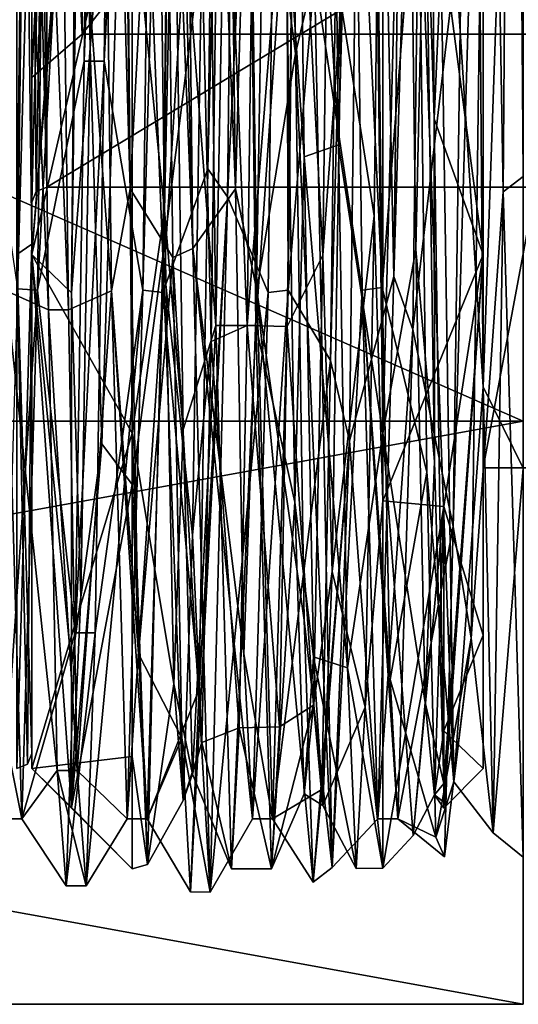
# Model space of a CAD drawing. Units: millimetres. Extents: x -28 to 67, y -164 to 358.
# Drawn here: x 33 to 38, y 27 to 37 of the extents above; entities that cross this region are included whole.
import ezdxf

# ---------------------------------------------------------------- set-up
doc = ezdxf.new("R2010")
doc.units = ezdxf.units.MM
doc.header["$LTSCALE"] = 65.185185
for name, color, linetype in [('2059', 7, 'CONTINUOUS'), ('2060', 7, 'CONTINUOUS'), ('2065', 7, 'CONTINUOUS'), ('2066', 7, 'CONTINUOUS'), ('2069', 7, 'CONTINUOUS'), ('2070', 7, 'CONTINUOUS'), ('2071', 7, 'CONTINUOUS'), ('2072', 7, 'CONTINUOUS'), ('2073', 7, 'CONTINUOUS'), ('2074', 7, 'CONTINUOUS'), ('2075', 7, 'CONTINUOUS'), ('386', 7, 'CONTINUOUS'), ('388', 7, 'CONTINUOUS'), ('389', 7, 'CONTINUOUS'), ('390', 7, 'CONTINUOUS'), ('391', 7, 'CONTINUOUS'), ('392', 7, 'CONTINUOUS'), ('393', 7, 'CONTINUOUS'), ('395', 7, 'CONTINUOUS'), ('396', 7, 'CONTINUOUS'), ('397', 7, 'CONTINUOUS'), ('398', 7, 'CONTINUOUS'), ('404', 7, 'CONTINUOUS'), ('405', 7, 'CONTINUOUS'), ('407', 7, 'CONTINUOUS'), ('412', 7, 'CONTINUOUS'), ('962', 7, 'CONTINUOUS'), ('963', 7, 'CONTINUOUS'), ('966', 7, 'CONTINUOUS'), ('986', 7, 'CONTINUOUS'), ('987', 7, 'CONTINUOUS'), ('990', 7, 'CONTINUOUS'), ('991', 7, 'CONTINUOUS')]:
    doc.layers.add(name, color=color, linetype=linetype)

msp = doc.modelspace()

# ---------------------------------------------------------------- linework, layer by layer
at = {"layer": '2059', "linetype": 'CONTINUOUS'}
for points in [[(38.5, 32.9641, 14.0359), (38.5, 47, 19.85), (6.5, 32.9637, 14.0359), (38.5, 32.9641, 14.0359)], [(6.5, 32.9637, 14.0359), (38.5, 47, 19.85), (6.5, 47, 19.85), (6.5, 32.9637, 14.0359)], [(38.5, 27.15), (38.5, 32.9641, 14.0359), (6.5, 27.15), (38.5, 27.15)], [(6.5, 27.15), (38.5, 32.9641, 14.0359), (6.5, 32.9637, 14.0359), (6.5, 27.15)]]:
    msp.add_3dface(points, dxfattribs=at)
at = {"layer": '2060', "linetype": 'CONTINUOUS'}
for points in [[(38.5, 47, -19.85), (38.5, 32.9641, -14.0359), (6.5, 47, -19.85), (38.5, 47, -19.85)], [(6.5, 47, -19.85), (38.5, 32.9641, -14.0359), (6.5, 32.9637, -14.0359), (6.5, 47, -19.85)], [(38.5, 32.9641, -14.0359), (38.5, 27.15), (6.5, 32.9637, -14.0359), (38.5, 32.9641, -14.0359)], [(38.5, 27.15), (6.5, 27.15), (6.5, 32.9637, -14.0359), (38.5, 27.15)]]:
    msp.add_3dface(points, dxfattribs=at)
at = {"layer": '2065', "linetype": 'CONTINUOUS'}
for points in [[(34.3938, 34.2661, 12.7219), (34.2376, 46.9878, 18), (34.5785, 35.2826, 13.6639), (34.3938, 34.2661, 12.7219)], [(34.5785, 35.2826, 13.6639), (34.2376, 46.9878, 18), (34.4929, 42.0519, 17.3065), (34.5785, 35.2826, 13.6639)], [(37.0933, 34.2988, 12.7546), (36.8153, 40.1403, 16.6416), (36.9378, 46.9759, 18), (37.0933, 34.2988, 12.7546)], [(35.6285, 35.2826, 13.6639), (35.5429, 42.0519, 17.3065), (35.7653, 40.1403, 16.6416), (35.6285, 35.2826, 13.6639)], [(35.8438, 34.2706, 12.7265), (35.6285, 35.2826, 13.6639), (35.7653, 40.1403, 16.6416), (35.8438, 34.2706, 12.7265)], [(36.8938, 34.2706, 12.7265), (36.8153, 40.1403, 16.6416), (37.0933, 34.2988, 12.7546), (36.8938, 34.2706, 12.7265)], [(34.6643, 30.6447, 7.5169), (34.3938, 34.2661, 12.7219), (34.5785, 35.2826, 13.6639), (34.6643, 30.6447, 7.5169)], [(35.7143, 30.6447, 7.5169), (35.6285, 35.2826, 13.6639), (35.8438, 34.2706, 12.7265), (35.7143, 30.6447, 7.5169)], [(36, 29), (35.7143, 30.6447, 7.5169), (35.8438, 34.2706, 12.7265), (36, 29)], [(37.1713, 30.3903, 6.9368), (36.8938, 34.2706, 12.7265), (37.0933, 34.2988, 12.7546), (37.1713, 30.3903, 6.9368)], [(37.05, 29), (36.8938, 34.2706, 12.7265), (37.25, 29), (37.05, 29)], [(37.25, 29), (36.8938, 34.2706, 12.7265), (37.1713, 30.3903, 6.9368), (37.25, 29)], [(33.5, 29), (33.2217, 30.3747, 6.8993), (33.3438, 34.2661, 12.7219), (33.5, 29)], [(34.55, 29), (34.3938, 34.2661, 12.7219), (34.75, 29), (34.55, 29)], [(34.75, 29), (34.3938, 34.2661, 12.7219), (34.6643, 30.6447, 7.5169), (34.75, 29)], [(35.8, 29), (35.7143, 30.6447, 7.5169), (36, 29), (35.8, 29)], [(33.3, 29), (33.2217, 30.3747, 6.8993), (33.5, 29), (33.3, 29)]]:
    msp.add_3dface(points, dxfattribs=at)
at = {"layer": '2066', "linetype": 'CONTINUOUS'}
for points in [[(37.3667, 47.3775, -17.996), (37.2083, 34.4062, -12.8607), (37.55, 45.8705, -17.9645), (37.3667, 47.3775, -17.996)], [(33.612, 46.951, -17.9999), (33.4565, 34.285, -12.7408), (33.8131, 47.0531, -17.9999), (33.612, 46.951, -17.9999)], [(33.8131, 47.0531, -17.9999), (33.4565, 34.285, -12.7408), (33.6562, 34.2701, -12.7259), (33.8131, 47.0531, -17.9999)], [(34.8631, 47.0531, -17.9999), (34.7062, 34.2701, -12.7259), (35.062, 46.9561, -17.9999), (34.8631, 47.0531, -17.9999)], [(35.062, 46.9561, -17.9999), (34.7062, 34.2701, -12.7259), (34.9059, 34.2473, -12.7031), (35.062, 46.9561, -17.9999)], [(36.112, 46.9561, -17.9999), (35.9559, 34.2473, -12.7031), (36.1562, 34.2704, -12.7262), (36.112, 46.9561, -17.9999)], [(36.3124, 46.9945, -18), (36.112, 46.9561, -17.9999), (36.1562, 34.2704, -12.7262), (36.3124, 46.9945, -18)], [(37.55, 45.8705, -17.9645), (37.2083, 34.4062, -12.8607), (37.4, 33.8788, -12.3221), (37.55, 45.8705, -17.9645)], [(37.2083, 34.4062, -12.8607), (37.05, 29), (37.4, 33.8788, -12.3221), (37.2083, 34.4062, -12.8607)], [(33.4565, 34.285, -12.7408), (33.3, 29), (33.6562, 34.2701, -12.7259), (33.4565, 34.285, -12.7408)], [(33.3, 29), (33.5, 29), (33.6562, 34.2701, -12.7259), (33.3, 29)], [(34.7062, 34.2701, -12.7259), (34.55, 29), (34.9059, 34.2473, -12.7031), (34.7062, 34.2701, -12.7259)], [(35.8, 29), (36, 29), (36.1562, 34.2704, -12.7262), (35.8, 29)], [(35.9559, 34.2473, -12.7031), (35.8, 29), (36.1562, 34.2704, -12.7262), (35.9559, 34.2473, -12.7031)], [(34.55, 29), (34.75, 29), (34.9059, 34.2473, -12.7031), (34.55, 29)], [(37.05, 29), (37.25, 29), (37.4, 33.8788, -12.3221), (37.05, 29)]]:
    msp.add_3dface(points, dxfattribs=at)
at = {"layer": '2069', "linetype": 'CONTINUOUS'}
for points in [[(38.5, 35.4035, -14.4142), (38.5, 48.9222, -18.3997), (38.4003, 48.7421, -18.3176), (38.5, 35.4035, -14.4142)], [(38.3004, 35.2529, -14.0325), (38.5, 35.4035, -14.4142), (38.4003, 48.7421, -18.3176), (38.3004, 35.2529, -14.0325)], [(38, 45.8698, 17.9645), (38.5, 44.7898, 18.3675), (38.1003, 33.3086, 11.8392), (38, 45.8698, 17.9645)], [(38.5, 44.7898, 18.3675), (38.5, 32.495, 11.4825), (38.1003, 33.3086, 11.8392), (38.5, 44.7898, 18.3675)], [(38.5, 28.6158, -2.0662), (38.5, 35.4035, -14.4142), (38.3004, 35.2529, -14.0325), (38.5, 28.6158, -2.0662)], [(38.2004, 28.8592, -1.4715), (38.5, 28.6158, -2.0662), (38.3004, 35.2529, -14.0325), (38.2004, 28.8592, -1.4715)], [(38.1003, 33.3086, 11.8392), (38.5, 32.495, 11.4825), (38.2004, 28.8592, -1.4715), (38.1003, 33.3086, 11.8392)], [(38.5, 32.495, 11.4825), (38.5, 28.6158, -2.0662), (38.2004, 28.8592, -1.4715), (38.5, 32.495, 11.4825)]]:
    msp.add_3dface(points, dxfattribs=at)
at = {"layer": '2070', "linetype": 'CONTINUOUS'}
for points in [[(35.062, 46.9561, -17.9999), (34.9059, 34.2473, -12.7031), (35.4431, 42.8549, -18.2718), (35.062, 46.9561, -17.9999)], [(36.3124, 46.9945, -18), (36.1562, 34.2704, -12.7262), (36.6659, 40.399, -17.5348), (36.3124, 46.9945, -18)], [(37.0933, 34.2988, 12.7546), (36.9378, 46.9759, 18), (37.4519, 38.8588, 16.8749), (37.0933, 34.2988, 12.7546)], [(37.55, 45.8705, -17.9645), (37.4, 33.8788, -12.3221), (37.8886, 38.0667, -16.4693), (37.55, 45.8705, -17.9645)], [(36.2292, 36.631, 15.6053), (35.7653, 40.1403, 16.6416), (36.1418, 44.2473, 18.5328), (36.2292, 36.631, 15.6053)], [(35.4431, 42.8549, -18.2718), (34.9059, 34.2473, -12.7031), (35.3558, 35.4815, -14.7773), (35.4431, 42.8549, -18.2718)], [(34.5785, 35.2826, 13.6639), (34.4929, 42.0519, 17.3065), (34.9191, 41.7427, 17.9834), (34.5785, 35.2826, 13.6639)], [(35.0064, 34.5974, 14.0435), (34.5785, 35.2826, 13.6639), (34.9191, 41.7427, 17.9834), (35.0064, 34.5974, 14.0435)], [(36.6659, 40.399, -17.5348), (36.1562, 34.2704, -12.7262), (36.5785, 33.5718, -13.0662), (36.6659, 40.399, -17.5348)], [(35.8438, 34.2706, 12.7265), (35.7653, 40.1403, 16.6416), (36.2292, 36.631, 15.6053), (35.8438, 34.2706, 12.7265)], [(37.5393, 32.4581, 11.8142), (37.0933, 34.2988, 12.7546), (37.4519, 38.8588, 16.8749), (37.5393, 32.4581, 11.8142)], [(37.8886, 38.0667, -16.4693), (37.4, 33.8788, -12.3221), (37.8013, 31.9136, -11.1104), (37.8886, 38.0667, -16.4693)], [(36.3165, 30.9813, 9.7181), (35.8438, 34.2706, 12.7265), (36.2292, 36.631, 15.6053), (36.3165, 30.9813, 9.7181)], [(35.3558, 35.4815, -14.7773), (34.9059, 34.2473, -12.7031), (35.2684, 30.2928, -8.48), (35.3558, 35.4815, -14.7773)], [(34.6643, 30.6447, 7.5169), (34.5785, 35.2826, 13.6639), (35.0064, 34.5974, 14.0435), (34.6643, 30.6447, 7.5169)], [(35.0938, 29.8044, 7.44), (34.6643, 30.6447, 7.5169), (35.0064, 34.5974, 14.0435), (35.0938, 29.8044, 7.44)], [(36, 29), (35.8438, 34.2706, 12.7265), (36.4039, 28.3696, 1.9878), (36, 29)], [(36.4039, 28.3696, 1.9878), (35.8438, 34.2706, 12.7265), (36.3165, 30.9813, 9.7181), (36.4039, 28.3696, 1.9878)], [(36.1562, 34.2704, -12.7262), (36, 29), (36.5785, 33.5718, -13.0662), (36.1562, 34.2704, -12.7262)], [(37.1713, 30.3903, 6.9368), (37.0933, 34.2988, 12.7546), (37.5393, 32.4581, 11.8142), (37.1713, 30.3903, 6.9368)], [(34.9059, 34.2473, -12.7031), (34.75, 29), (35.2684, 30.2928, -8.48), (34.9059, 34.2473, -12.7031)], [(37.4, 33.8788, -12.3221), (37.25, 29), (37.8013, 31.9136, -11.1104), (37.4, 33.8788, -12.3221)], [(36.5785, 33.5718, -13.0662), (36, 29), (36.4912, 29.2914, -6.1195), (36.5785, 33.5718, -13.0662)], [(37.6266, 28.8155, 4.5129), (37.1713, 30.3903, 6.9368), (37.5393, 32.4581, 11.8142), (37.6266, 28.8155, 4.5129)], [(37.8013, 31.9136, -11.1104), (37.25, 29), (37.7139, 28.6217, -3.6444), (37.8013, 31.9136, -11.1104)], [(34.75, 29), (34.6643, 30.6447, 7.5169), (35.0938, 29.8044, 7.44), (34.75, 29)], [(37.25, 29), (37.1713, 30.3903, 6.9368), (37.6266, 28.8155, 4.5129), (37.25, 29)], [(35.2684, 30.2928, -8.48), (34.75, 29), (35.1811, 28.2727, -0.5745), (35.2684, 30.2928, -8.48)], [(35.1811, 28.2727, -0.5745), (34.75, 29), (35.0938, 29.8044, 7.44), (35.1811, 28.2727, -0.5745)], [(36.4912, 29.2914, -6.1195), (36, 29), (36.4039, 28.3696, 1.9878), (36.4912, 29.2914, -6.1195)], [(37.7139, 28.6217, -3.6444), (37.25, 29), (37.6266, 28.8155, 4.5129), (37.7139, 28.6217, -3.6444)]]:
    msp.add_3dface(points, dxfattribs=at)
at = {"layer": '2071', "linetype": 'CONTINUOUS'}
for points in [[(35.4431, 42.8549, -18.2718), (35.3558, 35.4815, -14.7773), (35.7254, 50.5473, -18.3973), (35.4431, 42.8549, -18.2718)], [(35.7254, 50.5473, -18.3973), (35.3558, 35.4815, -14.7773), (35.552, 35.2015, -14.5547), (35.7254, 50.5473, -18.3973)], [(34.9191, 41.7427, 17.9834), (34.8317, 49.8851, 18.5127), (35.2052, 34.6871, 14.1221), (34.9191, 41.7427, 17.9834)], [(35.2052, 34.6871, 14.1221), (34.8317, 49.8851, 18.5127), (35.0317, 49.8851, 18.5127), (35.2052, 34.6871, 14.1221)], [(36.6659, 40.399, -17.5348), (36.5785, 33.5718, -13.0662), (36.9393, 47.168, -18.7354), (36.6659, 40.399, -17.5348)], [(36.9393, 47.168, -18.7354), (36.5785, 33.5718, -13.0662), (36.7659, 32.768, -12.1858), (36.9393, 47.168, -18.7354)], [(36.2292, 36.631, 15.6053), (36.1418, 44.2473, 18.5328), (36.419, 37.4386, 16.1128), (36.2292, 36.631, 15.6053)], [(37.8886, 38.0667, -16.4693), (37.8013, 31.9136, -11.1104), (38.1532, 43.7833, -18.4579), (37.8886, 38.0667, -16.4693)], [(38.1532, 43.7833, -18.4579), (37.8013, 31.9136, -11.1104), (37.9798, 30.8021, -9.4165), (38.1532, 43.7833, -18.4579)], [(35.0064, 34.5974, 14.0435), (34.9191, 41.7427, 17.9834), (35.2052, 34.6871, 14.1221), (35.0064, 34.5974, 14.0435)], [(37.8063, 29.3684, 6.3379), (37.4519, 38.8588, 16.8749), (37.6329, 40.5042, 17.574), (37.8063, 29.3684, 6.3379)], [(37.5393, 32.4581, 11.8142), (37.4519, 38.8588, 16.8749), (37.8063, 29.3684, 6.3379), (37.5393, 32.4581, 11.8142)], [(36.5925, 28.514, 3.051), (36.2292, 36.631, 15.6053), (36.419, 37.4386, 16.1128), (36.5925, 28.514, 3.051)], [(36.3165, 30.9813, 9.7181), (36.2292, 36.631, 15.6053), (36.5925, 28.514, 3.051), (36.3165, 30.9813, 9.7181)], [(35.3558, 35.4815, -14.7773), (35.2684, 30.2928, -8.48), (35.552, 35.2015, -14.5547), (35.3558, 35.4815, -14.7773)], [(35.2684, 30.2928, -8.48), (35.1811, 28.2727, -0.5745), (35.552, 35.2015, -14.5547), (35.2684, 30.2928, -8.48)], [(35.552, 35.2015, -14.5547), (35.1811, 28.2727, -0.5745), (35.3786, 28.2669, -0.3361), (35.552, 35.2015, -14.5547)], [(35.3786, 28.2669, -0.3361), (35.0064, 34.5974, 14.0435), (35.2052, 34.6871, 14.1221), (35.3786, 28.2669, -0.3361)], [(35.0938, 29.8044, 7.44), (35.0064, 34.5974, 14.0435), (35.3786, 28.2669, -0.3361), (35.0938, 29.8044, 7.44)], [(36.5785, 33.5718, -13.0662), (36.4912, 29.2914, -6.1195), (36.7659, 32.768, -12.1858), (36.5785, 33.5718, -13.0662)], [(36.4912, 29.2914, -6.1195), (36.4039, 28.3696, 1.9878), (36.7659, 32.768, -12.1858), (36.4912, 29.2914, -6.1195)], [(36.7659, 32.768, -12.1858), (36.4039, 28.3696, 1.9878), (36.5925, 28.514, 3.051), (36.7659, 32.768, -12.1858)], [(37.6266, 28.8155, 4.5129), (37.5393, 32.4581, 11.8142), (37.8063, 29.3684, 6.3379), (37.6266, 28.8155, 4.5129)], [(37.8013, 31.9136, -11.1104), (37.7139, 28.6217, -3.6444), (37.9798, 30.8021, -9.4165), (37.8013, 31.9136, -11.1104)], [(36.4039, 28.3696, 1.9878), (36.3165, 30.9813, 9.7181), (36.5925, 28.514, 3.051), (36.4039, 28.3696, 1.9878)], [(37.7139, 28.6217, -3.6444), (37.6266, 28.8155, 4.5129), (37.9798, 30.8021, -9.4165), (37.7139, 28.6217, -3.6444)], [(37.9798, 30.8021, -9.4165), (37.6266, 28.8155, 4.5129), (37.8063, 29.3684, 6.3379), (37.9798, 30.8021, -9.4165)], [(35.1811, 28.2727, -0.5745), (35.0938, 29.8044, 7.44), (35.3786, 28.2669, -0.3361), (35.1811, 28.2727, -0.5745)]]:
    msp.add_3dface(points, dxfattribs=at)
at = {"layer": '2072', "linetype": 'CONTINUOUS'}
for points in [[(36.112, 46.9561, -17.9999), (35.7254, 50.5473, -18.3973), (35.552, 35.2015, -14.5547), (36.112, 46.9561, -17.9999)], [(35.5429, 42.0519, 17.3065), (35.6285, 35.2826, 13.6639), (35.0317, 49.8851, 18.5127), (35.5429, 42.0519, 17.3065)], [(35.6285, 35.2826, 13.6639), (35.2052, 34.6871, 14.1221), (35.0317, 49.8851, 18.5127), (35.6285, 35.2826, 13.6639)], [(38.3004, 35.2529, -14.0325), (38.4003, 48.7421, -18.3176), (38.1532, 43.7833, -18.4579), (38.3004, 35.2529, -14.0325)], [(37.2083, 34.4062, -12.8607), (37.3667, 47.3775, -17.996), (36.9393, 47.168, -18.7354), (37.2083, 34.4062, -12.8607)], [(37.2083, 34.4062, -12.8607), (36.9393, 47.168, -18.7354), (36.7659, 32.768, -12.1858), (37.2083, 34.4062, -12.8607)], [(35.9559, 34.2473, -12.7031), (36.112, 46.9561, -17.9999), (35.552, 35.2015, -14.5547), (35.9559, 34.2473, -12.7031)], [(38, 45.8698, 17.9645), (38.1003, 33.3086, 11.8392), (37.6329, 40.5042, 17.574), (38, 45.8698, 17.9645)], [(38.3004, 35.2529, -14.0325), (38.1532, 43.7833, -18.4579), (37.9798, 30.8021, -9.4165), (38.3004, 35.2529, -14.0325)], [(38.1003, 33.3086, 11.8392), (37.8063, 29.3684, 6.3379), (37.6329, 40.5042, 17.574), (38.1003, 33.3086, 11.8392)], [(36.8153, 40.1403, 16.6416), (36.8938, 34.2706, 12.7265), (36.419, 37.4386, 16.1128), (36.8153, 40.1403, 16.6416)], [(36.8938, 34.2706, 12.7265), (36.5925, 28.514, 3.051), (36.419, 37.4386, 16.1128), (36.8938, 34.2706, 12.7265)], [(35.6285, 35.2826, 13.6639), (35.7143, 30.6447, 7.5169), (35.2052, 34.6871, 14.1221), (35.6285, 35.2826, 13.6639)], [(38.2004, 28.8592, -1.4715), (38.3004, 35.2529, -14.0325), (37.9798, 30.8021, -9.4165), (38.2004, 28.8592, -1.4715)], [(35.9559, 34.2473, -12.7031), (35.552, 35.2015, -14.5547), (35.3786, 28.2669, -0.3361), (35.9559, 34.2473, -12.7031)], [(35.7143, 30.6447, 7.5169), (35.8, 29), (35.2052, 34.6871, 14.1221), (35.7143, 30.6447, 7.5169)], [(35.8, 29), (35.3786, 28.2669, -0.3361), (35.2052, 34.6871, 14.1221), (35.8, 29)], [(37.05, 29), (37.2083, 34.4062, -12.8607), (36.7659, 32.768, -12.1858), (37.05, 29)], [(36.8938, 34.2706, 12.7265), (37.05, 29), (36.5925, 28.514, 3.051), (36.8938, 34.2706, 12.7265)], [(35.8, 29), (35.9559, 34.2473, -12.7031), (35.3786, 28.2669, -0.3361), (35.8, 29)], [(38.1003, 33.3086, 11.8392), (38.2004, 28.8592, -1.4715), (37.8063, 29.3684, 6.3379), (38.1003, 33.3086, 11.8392)], [(37.05, 29), (36.7659, 32.768, -12.1858), (36.5925, 28.514, 3.051), (37.05, 29)], [(38.2004, 28.8592, -1.4715), (37.9798, 30.8021, -9.4165), (37.8063, 29.3684, 6.3379), (38.2004, 28.8592, -1.4715)]]:
    msp.add_3dface(points, dxfattribs=at)
at = {"layer": '2073', "linetype": 'CONTINUOUS'}
for points in [[(33.8131, 47.0531, -17.9999), (33.6562, 34.2701, -12.7259), (34.2089, 44.3117, -18.5423), (33.8131, 47.0531, -17.9999)], [(33.3438, 34.2661, 12.7219), (33.1876, 46.9878, 18), (33.7639, 34.0759, 13.5651), (33.3438, 34.2661, 12.7219)], [(33.7639, 34.0759, 13.5651), (33.1876, 46.9878, 18), (33.675, 41.2144, 17.8205), (33.7639, 34.0759, 13.5651)], [(34.2089, 44.3117, -18.5423), (33.6562, 34.2701, -12.7259), (34.1199, 36.5563, -15.5554), (34.2089, 44.3117, -18.5423)], [(34.1199, 36.5563, -15.5554), (33.6562, 34.2701, -12.7259), (34.0309, 30.8557, -9.5081), (34.1199, 36.5563, -15.5554)], [(33.6562, 34.2701, -12.7259), (33.5, 29), (34.0309, 30.8557, -9.5081), (33.6562, 34.2701, -12.7259)], [(33.5, 29), (33.3438, 34.2661, 12.7219), (33.8529, 29.4802, 6.6407), (33.5, 29)], [(33.8529, 29.4802, 6.6407), (33.3438, 34.2661, 12.7219), (33.7639, 34.0759, 13.5651), (33.8529, 29.4802, 6.6407)], [(34.0309, 30.8557, -9.5081), (33.5, 29), (33.9419, 28.3315, -1.5901), (34.0309, 30.8557, -9.5081)], [(33.9419, 28.3315, -1.5901), (33.5, 29), (33.8529, 29.4802, 6.6407), (33.9419, 28.3315, -1.5901)]]:
    msp.add_3dface(points, dxfattribs=at)
at = {"layer": '2074', "linetype": 'CONTINUOUS'}
for points in [[(34.2089, 44.3117, -18.5423), (34.1199, 36.5563, -15.5554), (34.4089, 44.3117, -18.5423), (34.2089, 44.3117, -18.5423)], [(34.4089, 44.3117, -18.5423), (34.1199, 36.5563, -15.5554), (34.3199, 36.5563, -15.5554), (34.4089, 44.3117, -18.5423)], [(33.7639, 34.0759, 13.5651), (33.675, 41.2144, 17.8205), (33.9639, 34.0759, 13.5651), (33.7639, 34.0759, 13.5651)], [(33.9639, 34.0759, 13.5651), (33.675, 41.2144, 17.8205), (33.875, 41.2144, 17.8205), (33.9639, 34.0759, 13.5651)], [(34.1199, 36.5563, -15.5554), (34.0309, 30.8557, -9.5081), (34.3199, 36.5563, -15.5554), (34.1199, 36.5563, -15.5554)], [(34.3199, 36.5563, -15.5554), (34.0309, 30.8557, -9.5081), (34.2309, 30.8557, -9.5081), (34.3199, 36.5563, -15.5554)], [(33.8529, 29.4802, 6.6407), (33.7639, 34.0759, 13.5651), (34.0529, 29.4802, 6.6407), (33.8529, 29.4802, 6.6407)], [(34.0529, 29.4802, 6.6407), (33.7639, 34.0759, 13.5651), (33.9639, 34.0759, 13.5651), (34.0529, 29.4802, 6.6407)], [(34.0309, 30.8557, -9.5081), (33.9419, 28.3315, -1.5901), (34.2309, 30.8557, -9.5081), (34.0309, 30.8557, -9.5081)], [(34.2309, 30.8557, -9.5081), (33.9419, 28.3315, -1.5901), (34.1419, 28.3315, -1.5901), (34.2309, 30.8557, -9.5081)], [(33.9419, 28.3315, -1.5901), (33.8529, 29.4802, 6.6407), (34.1419, 28.3315, -1.5901), (33.9419, 28.3315, -1.5901)], [(34.1419, 28.3315, -1.5901), (33.8529, 29.4802, 6.6407), (34.0529, 29.4802, 6.6407), (34.1419, 28.3315, -1.5901)]]:
    msp.add_3dface(points, dxfattribs=at)
at = {"layer": '2075', "linetype": 'CONTINUOUS'}
for points in [[(34.7062, 34.2701, -12.7259), (34.8631, 47.0531, -17.9999), (34.3199, 36.5563, -15.5554), (34.7062, 34.2701, -12.7259)], [(34.8631, 47.0531, -17.9999), (34.4089, 44.3117, -18.5423), (34.3199, 36.5563, -15.5554), (34.8631, 47.0531, -17.9999)], [(33.4565, 34.285, -12.7408), (33.612, 46.951, -17.9999), (33.0741, 36.8891, -15.7738), (33.4565, 34.285, -12.7408)], [(33.612, 46.951, -17.9999), (33.1631, 44.7062, -18.5952), (33.0741, 36.8891, -15.7738), (33.612, 46.951, -17.9999)], [(34.2376, 46.9878, 18), (34.3938, 34.2661, 12.7219), (33.875, 41.2144, 17.8205), (34.2376, 46.9878, 18)], [(34.3938, 34.2661, 12.7219), (33.9639, 34.0759, 13.5651), (33.875, 41.2144, 17.8205), (34.3938, 34.2661, 12.7219)], [(34.7062, 34.2701, -12.7259), (34.3199, 36.5563, -15.5554), (34.2309, 30.8557, -9.5081), (34.7062, 34.2701, -12.7259)], [(34.55, 29), (34.7062, 34.2701, -12.7259), (34.1419, 28.3315, -1.5901), (34.55, 29)], [(34.7062, 34.2701, -12.7259), (34.2309, 30.8557, -9.5081), (34.1419, 28.3315, -1.5901), (34.7062, 34.2701, -12.7259)], [(34.3938, 34.2661, 12.7219), (34.0529, 29.4802, 6.6407), (33.9639, 34.0759, 13.5651), (34.3938, 34.2661, 12.7219)], [(34.3938, 34.2661, 12.7219), (34.55, 29), (34.0529, 29.4802, 6.6407), (34.3938, 34.2661, 12.7219)], [(34.55, 29), (34.1419, 28.3315, -1.5901), (34.0529, 29.4802, 6.6407), (34.55, 29)]]:
    msp.add_3dface(points, dxfattribs=at)
at = {"layer": '386', "linetype": 'CONTINUOUS'}
for points in [[(35.2767, 47, 18.5), (35.4329, 33.9185, 13.0815), (35.6762, 47.0443, 18.4999), (35.2767, 47, 18.5)], [(35.6762, 47.0443, 18.4999), (35.4329, 33.9185, 13.0815), (35.8329, 33.9183, 13.0812), (35.6762, 47.0443, 18.4999)], [(36.5685, 43.138, 18.0924), (36.6571, 35.722, 14.6648), (36.9381, 45.9406, 18.4696), (36.5685, 43.138, 18.0924)], [(36.9381, 45.9406, 18.4696), (36.6571, 35.722, 14.6648), (37.1, 32.8439, 11.9103), (36.9381, 45.9406, 18.4696)], [(37.0114, 35.0128, -14.091), (37.1, 42.2507, -17.88), (37.1, 32.1715, -11.062), (37.0114, 35.0128, -14.091)], [(36.6571, 35.722, 14.6648), (36.7457, 30.5054, 8.3773), (37.1, 32.8439, 11.9103), (36.6571, 35.722, 14.6648)], [(36.9228, 30.1126, -7.5541), (37.0114, 35.0128, -14.091), (37.1, 32.1715, -11.062), (36.9228, 30.1126, -7.5541)], [(35.4329, 33.9185, 13.0815), (35.5892, 28.5), (35.8329, 33.9183, 13.0812), (35.4329, 33.9185, 13.0815)], [(35.5892, 28.5), (35.9892, 28.5), (35.8329, 33.9183, 13.0812), (35.5892, 28.5)], [(37.1, 32.8439, 11.9103), (36.7457, 30.5054, 8.3773), (37.1, 28.5079, 0.5421), (37.1, 32.8439, 11.9103)], [(37.1, 28.5079, 0.5421), (36.9228, 30.1126, -7.5541), (37.1, 32.1715, -11.062), (37.1, 28.5079, 0.5421)], [(36.7457, 30.5054, 8.3773), (36.8342, 28.5056, 0.4561), (37.1, 28.5079, 0.5421), (36.7457, 30.5054, 8.3773)], [(36.8342, 28.5056, 0.4561), (36.9228, 30.1126, -7.5541), (37.1, 28.5079, 0.5421), (36.8342, 28.5056, 0.4561)]]:
    msp.add_3dface(points, dxfattribs=at)
at = {"layer": '388', "linetype": 'CONTINUOUS'}
for points in [[(33.6, 47, 17.4999), (33.6, 59.3739, 12.3748), (33.6, 34.6261, 12.3748), (33.6, 47, 17.4999)], [(33.6, 34.6261, 12.3748), (33.6, 59.3739, 12.3748), (33.6, 47, 12.25), (33.6, 34.6261, 12.3748)], [(33.6, 47, -17.4999), (33.6, 34.6261, -12.3748), (33.6, 59.3739, -12.3748), (33.6, 47, -17.4999)], [(33.6, 59.3739, -12.3748), (33.6, 34.6261, -12.3748), (33.6, 47, -12.25), (33.6, 59.3739, -12.3748)], [(33.6, 36.3912, 6.125), (33.6, 34.6261, 12.3748), (33.6, 47, 12.25), (33.6, 36.3912, 6.125)], [(33.6, 47, -12.25), (33.6, 34.6261, -12.3748), (33.6, 36.3912, -6.125), (33.6, 47, -12.25)], [(33.6, 29.5), (33.6, 34.6261, 12.3748), (33.6, 36.3912, 6.125), (33.6, 29.5)], [(33.6, 34.6261, -12.3748), (33.6, 29.5), (33.6, 36.3912, -6.125), (33.6, 34.6261, -12.3748)], [(33.6, 36.3912, -6.125), (33.6, 29.5), (33.6, 36.3912, 6.125), (33.6, 36.3912, -6.125)]]:
    msp.add_3dface(points, dxfattribs=at)
at = {"layer": '389', "linetype": 'CONTINUOUS'}
for points in [[(35.0585, 47.6348, -18.4891), (34.9056, 34.609, -13.7373), (34.6, 42.2507, -17.88), (35.0585, 47.6348, -18.4891)], [(34.6, 42.2507, -17.88), (34.9056, 34.609, -13.7373), (34.6, 32.3351, -11.278), (34.6, 42.2507, -17.88)], [(35.7454, 33.9185, -13.0815), (35.8235, 39.9204, -17.0918), (36.2229, 39.8648, -17.0686), (35.7454, 33.9185, -13.0815)], [(36.1452, 33.9082, -13.0711), (35.7454, 33.9185, -13.0815), (36.2229, 39.8648, -17.0686), (36.1452, 33.9082, -13.0711)], [(34.9056, 34.609, -13.7373), (34.7528, 28.5436, -1.2689), (34.6, 32.3351, -11.278), (34.9056, 34.609, -13.7373)], [(35.6673, 29.9082, -7.0796), (35.7454, 33.9185, -13.0815), (36.0675, 29.9164, -7.0994), (35.6673, 29.9082, -7.0796)], [(36.0675, 29.9164, -7.0994), (35.7454, 33.9185, -13.0815), (36.1452, 33.9082, -13.0711), (36.0675, 29.9164, -7.0994)], [(34.6, 32.8439, 11.9103), (34.6, 29.6198, 6.3388), (34.7528, 28.5436, -1.2689), (34.6, 32.8439, 11.9103)], [(34.7528, 28.5436, -1.2689), (34.6, 28.5), (34.6, 32.3351, -11.278), (34.7528, 28.5436, -1.2689)], [(35.9892, 28.5), (35.5892, 28.5), (35.6673, 29.9082, -7.0796), (35.9892, 28.5)], [(35.9892, 28.5), (35.6673, 29.9082, -7.0796), (36.0675, 29.9164, -7.0994), (35.9892, 28.5)], [(34.6, 29.6198, 6.3388), (34.6, 28.5), (34.7528, 28.5436, -1.2689), (34.6, 29.6198, 6.3388)]]:
    msp.add_3dface(points, dxfattribs=at)
at = {"layer": '390', "linetype": 'CONTINUOUS'}
for points in [[(34.9056, 34.609, -13.7373), (35.0585, 47.6348, -18.4891), (35.2931, 37.7164, -15.2971), (34.9056, 34.609, -13.7373)], [(35.6762, 47.0443, 18.4999), (35.8329, 33.9183, 13.0812), (36.0356, 46.1934, 17.8756), (35.6762, 47.0443, 18.4999)], [(36.0356, 46.1934, 17.8756), (35.8329, 33.9183, 13.0812), (36.1284, 38.2396, 15.6026), (36.0356, 46.1934, 17.8756)], [(36.9381, 45.9406, 18.4696), (37.1, 32.8439, 11.9103), (37.335, 41.829, 17.1303), (36.9381, 45.9406, 18.4696)], [(34.8291, 42.3387, 17.276), (34.5486, 38.7476, 16.5), (34.9219, 35.0665, 13.3333), (34.8291, 42.3387, 17.276)], [(37.335, 41.829, 17.1303), (37.1, 32.8439, 11.9103), (37.4278, 34.6767, 12.974), (37.335, 41.829, 17.1303)], [(36.4997, 34.622, -12.9217), (36.2229, 39.8648, -17.0686), (36.5925, 41.7566, -17.1083), (36.4997, 34.622, -12.9217)], [(33.9938, 34.2446, -12.5494), (34.0433, 39.9992, -16.5212), (34.0866, 41.2521, -16.9455), (33.9938, 34.2446, -12.5494)], [(36.1452, 33.9082, -13.0711), (36.2229, 39.8648, -17.0686), (36.4997, 34.622, -12.9217), (36.1452, 33.9082, -13.0711)], [(34.5486, 38.7476, 16.5), (34.6, 32.8439, 11.9103), (34.9219, 35.0665, 13.3333), (34.5486, 38.7476, 16.5)], [(36.1284, 38.2396, 15.6026), (35.8329, 33.9183, 13.0812), (36.2212, 32.158, 9.9951), (36.1284, 38.2396, 15.6026)], [(35.2003, 31.8281, -9.4869), (34.9056, 34.609, -13.7373), (35.2931, 37.7164, -15.2971), (35.2003, 31.8281, -9.4869)], [(34.9219, 35.0665, 13.3333), (34.6, 32.8439, 11.9103), (35.0147, 30.3446, 6.5411), (34.9219, 35.0665, 13.3333)], [(37.4278, 34.6767, 12.974), (37.1, 32.8439, 11.9103), (37.5206, 30.1582, 6.0448), (37.4278, 34.6767, 12.974)], [(34.7528, 28.5436, -1.2689), (34.9056, 34.609, -13.7373), (35.1075, 29.1824, -1.6492), (34.7528, 28.5436, -1.2689)], [(35.1075, 29.1824, -1.6492), (34.9056, 34.609, -13.7373), (35.2003, 31.8281, -9.4869), (35.1075, 29.1824, -1.6492)], [(36.4069, 30.1327, -5.9735), (36.1452, 33.9082, -13.0711), (36.4997, 34.622, -12.9217), (36.4069, 30.1327, -5.9735)], [(35.8329, 33.9183, 13.0812), (35.9892, 28.5), (36.2212, 32.158, 9.9951), (35.8329, 33.9183, 13.0812)], [(36.0675, 29.9164, -7.0994), (36.1452, 33.9082, -13.0711), (36.4069, 30.1327, -5.9735), (36.0675, 29.9164, -7.0994)], [(34.6, 32.8439, 11.9103), (34.7528, 28.5436, -1.2689), (35.0147, 30.3446, 6.5411), (34.6, 32.8439, 11.9103)], [(37.1, 32.8439, 11.9103), (37.4025, 28.8319, 1.0339), (37.5206, 30.1582, 6.0448), (37.1, 32.8439, 11.9103)], [(36.2212, 32.158, 9.9951), (35.9892, 28.5), (36.3141, 29.2484, 2.2513), (36.2212, 32.158, 9.9951)], [(37.4025, 28.8319, 1.0339), (37.7062, 32.1158, -9.9322), (37.6134, 29.239, -2.1762), (37.4025, 28.8319, 1.0339)], [(35.0147, 30.3446, 6.5411), (34.7528, 28.5436, -1.2689), (35.1075, 29.1824, -1.6492), (35.0147, 30.3446, 6.5411)], [(37.5206, 30.1582, 6.0448), (37.4025, 28.8319, 1.0339), (37.6134, 29.239, -2.1762), (37.5206, 30.1582, 6.0448)], [(35.9892, 28.5), (36.0675, 29.9164, -7.0994), (36.4069, 30.1327, -5.9735), (35.9892, 28.5)], [(36.3141, 29.2484, 2.2513), (35.9892, 28.5), (36.4069, 30.1327, -5.9735), (36.3141, 29.2484, 2.2513)]]:
    msp.add_3dface(points, dxfattribs=at)
at = {"layer": '391', "linetype": 'CONTINUOUS'}
for points in [[(37.6121, 35.9814, 14.218), (37.5181, 48.5553, 18.0149), (37.5206, 38.8608, 15.9355), (37.6121, 35.9814, 14.218)], [(35.4329, 33.9185, 13.0815), (35.2767, 47, 18.5), (35.0147, 39.3364, 16.1696), (35.4329, 33.9185, 13.0815)], [(34.2722, 44.362, -17.6983), (34.6, 42.2507, -17.88), (34.1794, 36.6836, -14.6205), (34.2722, 44.362, -17.6983)], [(36.6571, 35.722, 14.6648), (36.5685, 43.138, 18.0924), (36.2212, 43.0227, 17.4462), (36.6571, 35.722, 14.6648)], [(36.3141, 35.6008, 13.793), (36.6571, 35.722, 14.6648), (36.2212, 43.0227, 17.4462), (36.3141, 35.6008, 13.793)], [(34.6, 42.2507, -17.88), (34.2983, 32.7379, -11.3035), (34.1794, 36.6836, -14.6205), (34.6, 42.2507, -17.88)], [(37.1, 42.2507, -17.88), (37.0114, 35.0128, -14.091), (36.6853, 37.1212, -14.9197), (37.1, 42.2507, -17.88)], [(35.4788, 40.5893, -16.706), (35.7454, 33.9185, -13.0815), (35.3859, 33.7603, -12.0374), (35.4788, 40.5893, -16.706)], [(35.8235, 39.9204, -17.0918), (35.7454, 33.9185, -13.0815), (35.4788, 40.5893, -16.706), (35.8235, 39.9204, -17.0918)], [(35.1075, 32.8826, 10.9948), (35.4329, 33.9185, 13.0815), (35.0147, 39.3364, 16.1696), (35.1075, 32.8826, 10.9948)], [(37.6134, 32.5631, 10.5718), (37.6121, 35.9814, 14.218), (37.5206, 38.8608, 15.9355), (37.6134, 32.5631, 10.5718)], [(36.6853, 37.1212, -14.9197), (37.0114, 35.0128, -14.091), (36.5925, 31.4663, -8.8821), (36.6853, 37.1212, -14.9197)], [(34.1794, 36.6836, -14.6205), (34.2983, 32.7379, -11.3035), (34.0866, 31.21, -8.418), (34.1794, 36.6836, -14.6205)], [(37.7062, 29.3508, 2.9487), (37.6121, 35.9814, 14.218), (37.6134, 32.5631, 10.5718), (37.7062, 29.3508, 2.9487)], [(36.7457, 30.5054, 8.3773), (36.6571, 35.722, 14.6648), (36.3141, 35.6008, 13.793), (36.7457, 30.5054, 8.3773)], [(36.4069, 30.6151, 7.1919), (36.7457, 30.5054, 8.3773), (36.3141, 35.6008, 13.793), (36.4069, 30.6151, 7.1919)], [(37.0114, 35.0128, -14.091), (36.9228, 30.1126, -7.5541), (36.5925, 31.4663, -8.8821), (37.0114, 35.0128, -14.091)], [(35.2003, 29.4459, 3.4702), (35.4329, 33.9185, 13.0815), (35.1075, 32.8826, 10.9948), (35.2003, 29.4459, 3.4702)], [(35.5892, 28.5), (35.4329, 33.9185, 13.0815), (35.2003, 29.4459, 3.4702), (35.5892, 28.5)], [(35.7454, 33.9185, -13.0815), (35.6673, 29.9082, -7.0796), (35.3859, 33.7603, -12.0374), (35.7454, 33.9185, -13.0815)], [(35.3859, 33.7603, -12.0374), (35.6673, 29.9082, -7.0796), (35.2931, 29.7609, -4.7961), (35.3859, 33.7603, -12.0374)], [(34.2983, 32.7379, -11.3035), (33.9938, 29.1111, -0.4165), (34.0866, 31.21, -8.418), (34.2983, 32.7379, -11.3035)], [(36.5925, 31.4663, -8.8821), (36.9228, 30.1126, -7.5541), (36.4997, 29.1313, -0.9462), (36.5925, 31.4663, -8.8821)], [(36.8342, 28.5056, 0.4561), (36.7457, 30.5054, 8.3773), (36.4069, 30.6151, 7.1919), (36.8342, 28.5056, 0.4561)], [(36.4997, 29.1313, -0.9462), (36.8342, 28.5056, 0.4561), (36.4069, 30.6151, 7.1919), (36.4997, 29.1313, -0.9462)], [(36.9228, 30.1126, -7.5541), (36.8342, 28.5056, 0.4561), (36.4997, 29.1313, -0.9462), (36.9228, 30.1126, -7.5541)], [(35.6673, 29.9082, -7.0796), (35.5892, 28.5), (35.2931, 29.7609, -4.7961), (35.6673, 29.9082, -7.0796)], [(35.2931, 29.7609, -4.7961), (35.5892, 28.5), (35.2003, 29.4459, 3.4702), (35.2931, 29.7609, -4.7961)]]:
    msp.add_3dface(points, dxfattribs=at)
at = {"layer": '392', "linetype": 'CONTINUOUS'}
for points in [[(34.0866, 41.2521, -16.9455), (34.2722, 44.362, -17.6983), (34.1794, 36.6836, -14.6205), (34.0866, 41.2521, -16.9455)], [(36.1284, 38.2396, 15.6026), (36.3141, 35.6008, 13.793), (36.2212, 43.0227, 17.4462), (36.1284, 38.2396, 15.6026)], [(34.8291, 42.3387, 17.276), (34.9219, 35.0665, 13.3333), (35.0147, 39.3364, 16.1696), (34.8291, 42.3387, 17.276)], [(37.335, 41.829, 17.1303), (37.4278, 34.6767, 12.974), (37.5206, 38.8608, 15.9355), (37.335, 41.829, 17.1303)], [(36.4997, 34.622, -12.9217), (36.5925, 41.7566, -17.1083), (36.6853, 37.1212, -14.9197), (36.4997, 34.622, -12.9217)], [(33.9938, 34.2446, -12.5494), (34.0866, 41.2521, -16.9455), (34.1794, 36.6836, -14.6205), (33.9938, 34.2446, -12.5494)], [(35.2931, 37.7164, -15.2971), (35.4788, 40.5893, -16.706), (35.3859, 33.7603, -12.0374), (35.2931, 37.7164, -15.2971)], [(34.9219, 35.0665, 13.3333), (35.1075, 32.8826, 10.9948), (35.0147, 39.3364, 16.1696), (34.9219, 35.0665, 13.3333)], [(37.4278, 34.6767, 12.974), (37.6134, 32.5631, 10.5718), (37.5206, 38.8608, 15.9355), (37.4278, 34.6767, 12.974)], [(36.1284, 38.2396, 15.6026), (36.2212, 32.158, 9.9951), (36.3141, 35.6008, 13.793), (36.1284, 38.2396, 15.6026)], [(35.2003, 31.8281, -9.4869), (35.2931, 37.7164, -15.2971), (35.3859, 33.7603, -12.0374), (35.2003, 31.8281, -9.4869)], [(36.4997, 34.622, -12.9217), (36.6853, 37.1212, -14.9197), (36.5925, 31.4663, -8.8821), (36.4997, 34.622, -12.9217)], [(33.9938, 34.2446, -12.5494), (34.1794, 36.6836, -14.6205), (34.0866, 31.21, -8.418), (33.9938, 34.2446, -12.5494)], [(36.2212, 32.158, 9.9951), (36.4069, 30.6151, 7.1919), (36.3141, 35.6008, 13.793), (36.2212, 32.158, 9.9951)], [(34.9219, 35.0665, 13.3333), (35.0147, 30.3446, 6.5411), (35.1075, 32.8826, 10.9948), (34.9219, 35.0665, 13.3333)], [(37.4278, 34.6767, 12.974), (37.5206, 30.1582, 6.0448), (37.6134, 32.5631, 10.5718), (37.4278, 34.6767, 12.974)], [(36.4069, 30.1327, -5.9735), (36.4997, 34.622, -12.9217), (36.5925, 31.4663, -8.8821), (36.4069, 30.1327, -5.9735)], [(33.9938, 30.5335, -7.0029), (33.9938, 34.2446, -12.5494), (34.0866, 31.21, -8.418), (33.9938, 30.5335, -7.0029)], [(35.2003, 31.8281, -9.4869), (35.3859, 33.7603, -12.0374), (35.2931, 29.7609, -4.7961), (35.2003, 31.8281, -9.4869)], [(35.0147, 30.3446, 6.5411), (35.2003, 29.4459, 3.4702), (35.1075, 32.8826, 10.9948), (35.0147, 30.3446, 6.5411)], [(37.5206, 30.1582, 6.0448), (37.7062, 29.3508, 2.9487), (37.6134, 32.5631, 10.5718), (37.5206, 30.1582, 6.0448)], [(36.2212, 32.158, 9.9951), (36.3141, 29.2484, 2.2513), (36.4069, 30.6151, 7.1919), (36.2212, 32.158, 9.9951)], [(37.7062, 32.1158, -9.9322), (37.7062, 29.8778, -5.1979), (37.6134, 29.239, -2.1762), (37.7062, 32.1158, -9.9322)], [(35.1075, 29.1824, -1.6492), (35.2003, 31.8281, -9.4869), (35.2931, 29.7609, -4.7961), (35.1075, 29.1824, -1.6492)], [(36.4069, 30.1327, -5.9735), (36.5925, 31.4663, -8.8821), (36.4997, 29.1313, -0.9462), (36.4069, 30.1327, -5.9735)], [(33.9938, 29.1111, -0.4165), (33.9938, 30.5335, -7.0029), (34.0866, 31.21, -8.418), (33.9938, 29.1111, -0.4165)], [(36.3141, 29.2484, 2.2513), (36.4997, 29.1313, -0.9462), (36.4069, 30.6151, 7.1919), (36.3141, 29.2484, 2.2513)], [(35.0147, 30.3446, 6.5411), (35.1075, 29.1824, -1.6492), (35.2003, 29.4459, 3.4702), (35.0147, 30.3446, 6.5411)], [(37.7062, 29.3508, 2.9487), (37.5206, 30.1582, 6.0448), (37.6134, 29.239, -2.1762), (37.7062, 29.3508, 2.9487)], [(36.3141, 29.2484, 2.2513), (36.4069, 30.1327, -5.9735), (36.4997, 29.1313, -0.9462), (36.3141, 29.2484, 2.2513)], [(37.7062, 29.8778, -5.1979), (37.7062, 29.1062, 0), (37.6134, 29.239, -2.1762), (37.7062, 29.8778, -5.1979)], [(35.1075, 29.1824, -1.6492), (35.2931, 29.7609, -4.7961), (35.2003, 29.4459, 3.4702), (35.1075, 29.1824, -1.6492)], [(37.7062, 29.1673, 1.4767), (37.7062, 29.3508, 2.9487), (37.6134, 29.239, -2.1762), (37.7062, 29.1673, 1.4767)], [(37.7062, 29.1062, 0), (37.7062, 29.1673, 1.4767), (37.6134, 29.239, -2.1762), (37.7062, 29.1062, 0)]]:
    msp.add_3dface(points, dxfattribs=at)
at = {"layer": '393', "linetype": 'CONTINUOUS'}
for points in [[(38.1, 47, 17.4999), (38.1, 34.6261, 12.3748), (38.1, 40.5265, 13.3646), (38.1, 47, 17.4999)], [(38.1, 34.6261, -12.3748), (38.1, 40.3035, -16.1679), (38.1, 40.5265, -13.3646), (38.1, 34.6261, -12.3748)], [(38.1, 32.5, -3.2051), (38.1, 34.6261, -12.3748), (38.1, 40.5265, -13.3646), (38.1, 32.5, -3.2051)], [(38.1, 40.5265, 13.3646), (38.1, 34.6261, 12.3748), (38.1, 32.5, 3.2051), (38.1, 40.5265, 13.3646)], [(38.1, 30.8323, -6.6974), (38.1, 34.6261, -12.3748), (38.1, 32.5, -3.2051), (38.1, 30.8323, -6.6974)], [(38.1, 34.6261, 12.3748), (38.1, 29.5), (38.1, 32.5, 3.2051), (38.1, 34.6261, 12.3748)], [(38.1, 29.5), (38.1, 30.8323, -6.6974), (38.1, 32.5, -3.2051), (38.1, 29.5)], [(38.1, 32.5, 3.2051), (38.1, 29.5), (38.1, 32.5, -3.2051), (38.1, 32.5, 3.2051)]]:
    msp.add_3dface(points, dxfattribs=at)
at = {"layer": '395', "linetype": 'CONTINUOUS'}
for points in [[(33.6, 34.6261, -12.3748), (33.6, 47, -17.4999), (34.0433, 39.9992, -16.5212), (33.6, 34.6261, -12.3748)], [(34.6, 42.2507, -17.88), (34.6, 32.3351, -11.278), (34.2983, 32.7379, -11.3035), (34.6, 42.2507, -17.88)], [(33.9938, 34.2446, -12.5494), (33.6, 34.6261, -12.3748), (34.0433, 39.9992, -16.5212), (33.9938, 34.2446, -12.5494)], [(33.6, 29.5), (33.6, 34.6261, -12.3748), (33.9938, 29.1111, -0.4165), (33.6, 29.5)], [(33.9938, 29.1111, -0.4165), (33.6, 34.6261, -12.3748), (33.9938, 30.5335, -7.0029), (33.9938, 29.1111, -0.4165)], [(33.9938, 30.5335, -7.0029), (33.6, 34.6261, -12.3748), (33.9938, 34.2446, -12.5494), (33.9938, 30.5335, -7.0029)], [(34.2983, 32.7379, -11.3035), (34.6, 32.3351, -11.278), (33.9938, 29.1111, -0.4165), (34.2983, 32.7379, -11.3035)], [(34.6, 32.3351, -11.278), (34.6, 28.5), (33.9938, 29.1111, -0.4165), (34.6, 32.3351, -11.278)], [(34.6, 28.5), (33.6, 29.5), (33.9938, 29.1111, -0.4165), (34.6, 28.5)]]:
    msp.add_3dface(points, dxfattribs=at)
at = {"layer": '396', "linetype": 'CONTINUOUS'}
for points in [[(33.6, 47, 17.4999), (33.6, 34.6261, 12.3748), (34.4971, 45.9846, 18.369), (33.6, 47, 17.4999)], [(34.4971, 45.9846, 18.369), (33.6, 34.6261, 12.3748), (34.5486, 38.7476, 16.5), (34.4971, 45.9846, 18.369)], [(33.6, 34.6261, 12.3748), (34.6, 32.8439, 11.9103), (34.5486, 38.7476, 16.5), (33.6, 34.6261, 12.3748)], [(33.6, 34.6261, 12.3748), (33.6, 29.5), (34.6, 32.8439, 11.9103), (33.6, 34.6261, 12.3748)], [(33.6, 29.5), (34.6, 29.6198, 6.3388), (34.6, 32.8439, 11.9103), (33.6, 29.5)], [(33.6, 29.5), (34.6, 28.5), (34.6, 29.6198, 6.3388), (33.6, 29.5)]]:
    msp.add_3dface(points, dxfattribs=at)
at = {"layer": '397', "linetype": 'CONTINUOUS'}
for points in [[(37.1, 32.1715, -11.062), (37.1, 42.2507, -17.88), (38.1, 34.6261, -12.3748), (37.1, 32.1715, -11.062)], [(37.1, 42.2507, -17.88), (38.1, 40.3035, -16.1679), (38.1, 34.6261, -12.3748), (37.1, 42.2507, -17.88)], [(37.1, 32.1715, -11.062), (38.1, 34.6261, -12.3748), (37.7062, 32.1158, -9.9322), (37.1, 32.1715, -11.062)], [(38.1, 34.6261, -12.3748), (38.1, 30.8323, -6.6974), (37.7062, 32.1158, -9.9322), (38.1, 34.6261, -12.3748)], [(37.1, 32.8439, 11.9103), (37.1, 28.5079, 0.5421), (37.4025, 28.8319, 1.0339), (37.1, 32.8439, 11.9103)], [(37.1, 28.5079, 0.5421), (37.1, 32.1715, -11.062), (37.7062, 32.1158, -9.9322), (37.1, 28.5079, 0.5421)], [(37.4025, 28.8319, 1.0339), (37.1, 28.5079, 0.5421), (37.7062, 32.1158, -9.9322), (37.4025, 28.8319, 1.0339)], [(37.7062, 32.1158, -9.9322), (38.1, 30.8323, -6.6974), (37.7062, 29.8778, -5.1979), (37.7062, 32.1158, -9.9322)], [(38.1, 30.8323, -6.6974), (38.1, 29.5), (37.7062, 29.8778, -5.1979), (38.1, 30.8323, -6.6974)], [(37.7062, 29.8778, -5.1979), (38.1, 29.5), (37.7062, 29.1062, 0), (37.7062, 29.8778, -5.1979)]]:
    msp.add_3dface(points, dxfattribs=at)
at = {"layer": '398', "linetype": 'CONTINUOUS'}
for points in [[(37.6121, 35.9814, 14.218), (38.1, 47, 17.4999), (37.5181, 48.5553, 18.0149), (37.6121, 35.9814, 14.218)], [(38.1, 34.6261, 12.3748), (38.1, 47, 17.4999), (37.6121, 35.9814, 14.218), (38.1, 34.6261, 12.3748)], [(37.7062, 29.3508, 2.9487), (38.1, 34.6261, 12.3748), (37.6121, 35.9814, 14.218), (37.7062, 29.3508, 2.9487)], [(38.1, 29.5), (38.1, 34.6261, 12.3748), (37.7062, 29.1062, 0), (38.1, 29.5)], [(37.7062, 29.1062, 0), (38.1, 34.6261, 12.3748), (37.7062, 29.1673, 1.4767), (37.7062, 29.1062, 0)], [(37.7062, 29.1673, 1.4767), (38.1, 34.6261, 12.3748), (37.7062, 29.3508, 2.9487), (37.7062, 29.1673, 1.4767)]]:
    msp.add_3dface(points, dxfattribs=at)
at = {"layer": '404', "linetype": 'CONTINUOUS'}
for points in [[(38.1, 40.5265, 13.3646), (38.1, 32.5, 3.2051), (39.6, 40.5265, 13.3646), (38.1, 40.5265, 13.3646)], [(38.1, 32.5, 3.2051), (39.6, 32.5, 3.2051), (39.6, 40.5265, 13.3646), (38.1, 32.5, 3.2051)], [(38.1, 32.5, -3.2051), (38.1, 40.5265, -13.3646), (39.6, 32.5, -3.2051), (38.1, 32.5, -3.2051)], [(38.1, 40.5265, -13.3646), (39.6, 40.5265, -13.3646), (39.6, 32.5, -3.2051), (38.1, 40.5265, -13.3646)]]:
    msp.add_3dface(points, dxfattribs=at)
at = {"layer": '405', "linetype": 'CONTINUOUS'}
for points in [[(42.6, 32.5, 3.8406), (38.1, 32.5, -3.2051), (39.6, 32.5, -3.2051), (42.6, 32.5, 3.8406)], [(38.1, 32.5, -3.2051), (42.6, 32.5, 3.8406), (39.6, 32.5, 3.2051), (38.1, 32.5, -3.2051)], [(38.1, 32.5, 3.2051), (38.1, 32.5, -3.2051), (39.6, 32.5, 3.2051), (38.1, 32.5, 3.2051)]]:
    msp.add_3dface(points, dxfattribs=at)
at = {"layer": '407', "linetype": 'CONTINUOUS'}
for points in [[(34.1, 47, 11.75), (42.1, 47, 11.75), (42.1, 36.8243, 5.8751), (34.1, 47, 11.75)], [(42.1, 47, -11.75), (34.1, 47, -11.75), (34.1, 36.8243, -5.8751), (42.1, 47, -11.75)], [(42.1, 36.8243, -5.8751), (42.1, 47, -11.75), (34.1, 36.8243, -5.8751), (42.1, 36.8243, -5.8751)], [(34.1, 47, 11.75), (42.1, 36.8243, 5.8751), (34.1, 36.8243, 5.8751), (34.1, 47, 11.75)], [(42.1, 36.8243, 5.8751), (42.1, 36.8243, -5.8751), (34.1, 36.8243, 5.8751), (42.1, 36.8243, 5.8751)], [(34.1, 36.8243, 5.8751), (42.1, 36.8243, -5.8751), (34.1, 36.8243, -5.8751), (34.1, 36.8243, 5.8751)]]:
    msp.add_3dface(points, dxfattribs=at)
at = {"layer": '412', "linetype": 'CONTINUOUS'}
for points in [[(33.6, 47, -12.25), (33.6, 36.3912, -6.125), (34.1, 47, -11.75), (33.6, 47, -12.25)], [(34.1, 47, -11.75), (33.6, 36.3912, -6.125), (34.1, 36.8243, -5.8751), (34.1, 47, -11.75)], [(33.6, 36.3912, 6.125), (33.6, 47, 12.25), (34.1, 36.8243, 5.8751), (33.6, 36.3912, 6.125)], [(33.6, 47, 12.25), (34.1, 47, 11.75), (34.1, 36.8243, 5.8751), (33.6, 47, 12.25)], [(33.6, 36.3912, -6.125), (33.6, 36.3912, 6.125), (34.1, 36.8243, -5.8751), (33.6, 36.3912, -6.125)], [(33.6, 36.3912, 6.125), (34.1, 36.8243, 5.8751), (34.1, 36.8243, -5.8751), (33.6, 36.3912, 6.125)]]:
    msp.add_3dface(points, dxfattribs=at)
at = {"layer": '962', "linetype": 'CONTINUOUS'}
for points in [[(33.6, 34.7307, 12.2671), (33.6, 41.0749, 10.2622), (33.6, 59.2693, 12.2671), (33.6, 34.7307, 12.2671)], [(33.6, 59.2693, -12.2671), (33.6, 52.9251, -10.2622), (33.6, 34.7307, -12.2671), (33.6, 59.2693, -12.2671)], [(33.6, 47, 17.35), (33.6, 34.7307, 12.2671), (33.6, 59.2693, 12.2671), (33.6, 47, 17.35)], [(33.6, 47, -17.35), (33.6, 59.2693, -12.2671), (33.6, 34.7307, -12.2671), (33.6, 47, -17.35)], [(33.6, 52.9251, -10.2622), (33.6, 41.0749, -10.2622), (33.6, 34.7307, -12.2671), (33.6, 52.9251, -10.2622)], [(33.6, 35.15), (33.6, 41.0749, 10.2622), (33.6, 29.65), (33.6, 35.15)], [(33.6, 29.65), (33.6, 41.0749, 10.2622), (33.6, 34.7307, 12.2671), (33.6, 29.65)], [(33.6, 41.0749, -10.2622), (33.6, 35.15), (33.6, 34.7307, -12.2671), (33.6, 41.0749, -10.2622)], [(33.6, 35.15), (33.6, 29.65), (33.6, 34.7307, -12.2671), (33.6, 35.15)]]:
    msp.add_3dface(points, dxfattribs=at)
at = {"layer": '963', "linetype": 'CONTINUOUS'}
for points in [[(43.45, 35.3), (43.45, 41.15, 10.1325), (33.75, 35.3), (43.45, 35.3)], [(33.75, 35.3), (43.45, 41.15, 10.1325), (33.75, 41.15, 10.1325), (33.75, 35.3)]]:
    msp.add_3dface(points, dxfattribs=at)
at = {"layer": '966', "linetype": 'CONTINUOUS'}
for points in [[(43.45, 35.3), (33.75, 35.3), (33.75, 41.15, -10.1325), (43.45, 35.3)], [(43.45, 41.15, -10.1325), (43.45, 35.3), (33.75, 41.15, -10.1325), (43.45, 41.15, -10.1325)]]:
    msp.add_3dface(points, dxfattribs=at)
at = {"layer": '986', "linetype": 'CONTINUOUS'}
for points in [[(33.45, 47, 17.5), (33.45, 34.6256, 12.3744), (33.6, 47, 17.35), (33.45, 47, 17.5)], [(33.45, 34.6256, 12.3744), (33.6, 34.7307, 12.2671), (33.6, 47, 17.35), (33.45, 34.6256, 12.3744)], [(33.45, 34.6256, 12.3744), (33.45, 29.5), (33.6, 34.7307, 12.2671), (33.45, 34.6256, 12.3744)], [(33.6, 34.7307, 12.2671), (33.45, 29.5), (33.5561, 29.5439), (33.6, 34.7307, 12.2671)], [(33.6, 29.65), (33.6, 34.7307, 12.2671), (33.5561, 29.5439), (33.6, 29.65)]]:
    msp.add_3dface(points, dxfattribs=at)
at = {"layer": '987', "linetype": 'CONTINUOUS'}
for points in [[(33.6, 47, -17.35), (33.6, 34.7307, -12.2671), (33.45, 47, -17.5), (33.6, 47, -17.35)], [(33.6, 34.7307, -12.2671), (33.45, 34.6256, -12.3744), (33.45, 47, -17.5), (33.6, 34.7307, -12.2671)], [(33.6, 34.7307, -12.2671), (33.6, 29.65), (33.45, 34.6256, -12.3744), (33.6, 34.7307, -12.2671)], [(33.45, 29.5), (33.45, 34.6256, -12.3744), (33.5561, 29.5439), (33.45, 29.5)], [(33.45, 34.6256, -12.3744), (33.6, 29.65), (33.5561, 29.5439), (33.45, 34.6256, -12.3744)]]:
    msp.add_3dface(points, dxfattribs=at)
at = {"layer": '990', "linetype": 'CONTINUOUS'}
for points in [[(33.6, 41.0749, 10.2622), (33.6, 35.15), (33.75, 41.15, 10.1325), (33.6, 41.0749, 10.2622)], [(33.75, 41.15, 10.1325), (33.6, 35.15), (33.6439, 35.2561), (33.75, 41.15, 10.1325)], [(33.75, 35.3), (33.75, 41.15, 10.1325), (33.6439, 35.2561), (33.75, 35.3)]]:
    msp.add_3dface(points, dxfattribs=at)
at = {"layer": '991', "linetype": 'CONTINUOUS'}
for points in [[(33.75, 35.3), (33.6, 41.0749, -10.2622), (33.75, 41.15, -10.1325), (33.75, 35.3)], [(33.6, 35.15), (33.6, 41.0749, -10.2622), (33.6439, 35.2561), (33.6, 35.15)], [(33.6, 41.0749, -10.2622), (33.75, 35.3), (33.6439, 35.2561), (33.6, 41.0749, -10.2622)]]:
    msp.add_3dface(points, dxfattribs=at)

doc.saveas('drawing.dxf')
